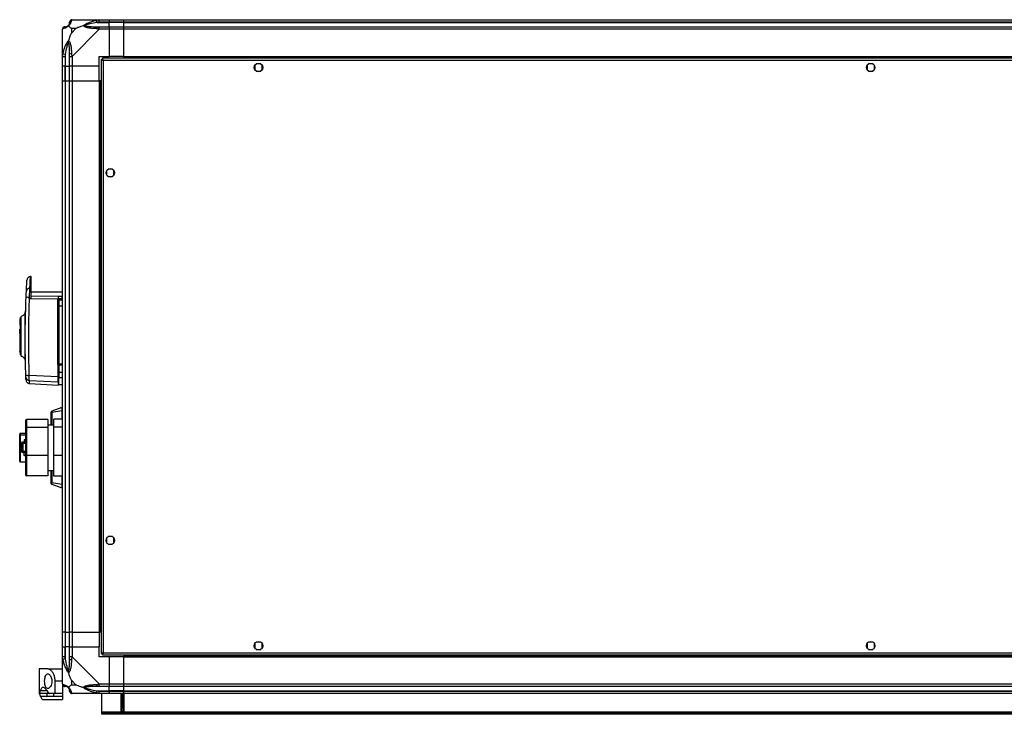
# Model space of a CAD drawing. Units: millimetres. Extents: x 181 to 7359, y 228 to 4227.
# Drawn here: x 4665 to 5469, y 228 to 795 of the extents above; entities that cross this region are included whole.
import ezdxf

# ---------------------------------------------------------------- set-up
doc = ezdxf.new("R2010")
doc.units = ezdxf.units.MM

msp = doc.modelspace()

# ---------------------------------------------------------------- linework, layer by layer
at = {"linetype": 'Continuous', "lineweight": 25}
for p, q in [((4707.28, 794.87), (4729.47, 794.87)), ((4717.68, 794.87), (4718.03, 794.52)), ((4727.75, 792.62), (4727.36, 794.54)), ((4727.75, 792.62), (4737.53, 792.62)), ((4729.47, 794.87), (4737.53, 794.87)), ((4737.53, 792.87), (4729.47, 792.87)), ((4729.47, 789.12), (4737.53, 789.12)), ((4737.53, 794.87), (4737.53, 792.87)), ((4737.53, 794.87), (4749.53, 794.87)), ((4737.53, 792.62), (4737.53, 792.87)), ((4749.53, 792.87), (4737.53, 792.87)), ((4737.53, 789.12), (4737.53, 792.62)), ((4749.53, 792.62), (4737.53, 792.62)), ((4737.53, 789.12), (4737.53, 787.12)), ((4737.53, 789.12), (4749.53, 789.12)), ((4749.53, 794.87), (7289.53, 794.87)), ((4749.53, 792.87), (4749.53, 794.87)), ((7289.53, 792.87), (4749.53, 792.87)), ((4749.53, 792.62), (4749.53, 792.87)), ((4749.53, 792.62), (7289.53, 792.62)), ((4749.53, 789.12), (4749.53, 792.62)), ((4749.53, 789.12), (7289.53, 789.12)), ((4749.53, 787.12), (4749.53, 789.12)), ((4699.53, 764.92), (4699.53, 787.12)), ((4710.41, 787.68), (4706.71, 787.68)), ((4706.71, 787.68), (4706.71, 783.98)), ((4706.71, 783.98), (4710.41, 787.68)), ((4729.47, 787.12), (4707.28, 764.92)), ((4737.53, 787.12), (4729.47, 787.12)), ((4737.53, 787.12), (4737.53, 764.87)), ((4749.53, 787.12), (4737.53, 787.12)), ((7289.53, 787.12), (4749.53, 787.12)), ((4749.53, 764.87), (4749.53, 787.12)), ((4699.53, 756.87), (4699.53, 764.92)), ((4699.85, 767.03), (4701.78, 766.64)), ((4701.53, 764.92), (4701.53, 756.87)), ((4701.78, 766.64), (4701.78, 756.87)), ((4705.28, 756.87), (4705.28, 764.92)), ((4707.28, 764.92), (4707.28, 756.87)), ((4729.53, 764.87), (4737.53, 764.87)), ((4729.53, 756.87), (4729.53, 764.87)), ((4749.53, 764.87), (4737.53, 764.87)), ((4749.53, 764.87), (7289.53, 764.87)), ((4749.53, 764.87), (4749.53, 764.52)), ((4749.53, 764.52), (7289.53, 764.52)), ((4749.53, 764.52), (4749.53, 763.37)), ((4701.53, 756.87), (4699.53, 756.87)), ((4699.53, 744.87), (4699.53, 756.87)), ((4701.53, 756.87), (4701.78, 756.87)), ((4701.53, 756.87), (4701.53, 744.87)), ((4701.78, 756.87), (4705.28, 756.87)), ((4701.78, 744.87), (4701.78, 756.87)), ((4707.28, 756.87), (4705.28, 756.87)), ((4705.28, 744.87), (4705.28, 756.87)), ((4729.53, 756.87), (4707.28, 756.87)), ((4707.28, 756.87), (4707.28, 744.87)), ((4729.53, 744.87), (4729.53, 756.87)), ((4731.03, 762.36), (4731.03, 277.38)), ((4731.03, 762.36), (4732.03, 762.36)), ((4732.03, 762.37), (4732.03, 762.36)), ((4732.07, 762.37), (4732.03, 762.37)), ((5987.02, 763.37), (4732.04, 763.37)), ((4732.04, 763.37), (4732.04, 762.37)), ((4732.83, 761.57), (4732.83, 278.17)), ((5986.23, 761.57), (4732.83, 761.57)), ((4856.53, 757.67), (4856.53, 754.06)), ((4861.33, 758.87), (4857.72, 758.87)), ((4862.53, 754.06), (4862.53, 757.67)), ((5356.53, 757.67), (5356.53, 754.06)), ((5361.33, 758.87), (5357.72, 758.87)), ((5362.53, 754.06), (5362.53, 757.67)), ((4857.72, 752.87), (4861.33, 752.87)), ((5357.72, 752.87), (5361.33, 752.87)), ((4699.53, 294.87), (4699.53, 744.87)), ((4699.53, 744.87), (4701.53, 744.87)), ((4701.53, 744.87), (4701.53, 294.87)), ((4701.53, 744.87), (4701.78, 744.87)), ((4701.78, 744.87), (4701.78, 294.87)), ((4701.78, 744.87), (4705.28, 744.87)), ((4705.28, 294.87), (4705.28, 744.87)), ((4705.28, 744.87), (4707.28, 744.87)), ((4707.28, 744.87), (4707.28, 294.87)), ((4707.28, 744.87), (4729.53, 744.87)), ((4729.53, 744.87), (4729.53, 294.87)), ((4729.88, 744.87), (4729.53, 744.87)), ((4729.88, 744.87), (4729.88, 294.87)), ((4731.03, 744.87), (4729.88, 744.87)), ((4735.53, 671.67), (4735.53, 668.06)), ((4740.33, 672.87), (4736.72, 672.87)), ((4741.53, 668.06), (4741.53, 671.67)), ((4736.72, 666.87), (4740.33, 666.87)), ((4674.03, 585.16), (4673.32, 585.12)), ((4674.03, 575.63), (4674.03, 585.16)), ((4674.03, 575.63), (4672.84, 575.6)), ((4699.53, 572.47), (4674.03, 572.47)), ((4672.56, 567.34), (4671.51, 568.23)), ((4672.56, 567.34), (4695.77, 567.06)), ((4696.11, 568.88), (4674.03, 569.15)), ((4695.55, 514.01), (4695.55, 566.44)), ((4695.77, 567.06), (4696.01, 567.23)), ((4696.03, 566.27), (4696.03, 565.43)), ((4699.11, 568.84), (4696.11, 568.88)), ((4696.53, 566.75), (4696.53, 566.97)), ((4696.53, 566.97), (4699.53, 566.97)), ((4696.53, 566.75), (4699.53, 566.75)), ((4696.53, 565.91), (4696.53, 566.75)), ((4696.53, 565.91), (4696.53, 561.38)), ((4699.53, 565.91), (4696.53, 565.91)), ((4696.55, 567.36), (4699.01, 567.35)), ((4699.01, 567.35), (4699.53, 567.35)), ((4699.53, 568.84), (4699.11, 568.84)), ((4669.1, 555.74), (4669.1, 555.78)), ((4696.53, 561.38), (4696.53, 513.92)), ((4696.53, 561.38), (4699.53, 561.38)), ((4665.03, 550.57), (4664.63, 550.57)), ((4664.63, 550.57), (4664.63, 548.77)), ((4664.63, 548.77), (4664.63, 548.27)), ((4664.63, 548.77), (4665.03, 548.77)), ((4665.03, 548.27), (4664.63, 548.27)), ((4664.63, 548.27), (4664.63, 545.47)), ((4665.03, 551.66), (4665.03, 521.26)), ((4665.03, 545.47), (4664.63, 545.47)), ((4664.63, 542.34), (4665.03, 542.34)), ((4664.63, 538.77), (4664.63, 542.34)), ((4665.53, 539.97), (4665.53, 540.47)), ((4665.53, 539.97), (4665.53, 532.97)), ((4664.63, 538.77), (4665.03, 538.77)), ((4664.63, 538.64), (4664.63, 538.77)), ((4665.03, 538.64), (4664.63, 538.64)), ((4664.63, 538.64), (4664.63, 523.97)), ((4665.53, 537.97), (4665.03, 537.97)), ((4665.03, 534.97), (4665.53, 534.97)), ((4665.53, 532.47), (4665.53, 532.97)), ((4664.63, 523.97), (4665.03, 523.97)), ((4664.63, 523.42), (4664.63, 523.97)), ((4665.03, 523.42), (4664.63, 523.42)), ((4668.96, 517.11), (4668.97, 517.15)), ((4669.22, 515.64), (4669.21, 515.79)), ((4695.83, 513.47), (4695.83, 513.32)), ((4695.83, 513.14), (4695.83, 513.32)), ((4696.03, 507.03), (4696.03, 512.97)), ((4696.53, 513.92), (4699.53, 513.92)), ((4696.53, 513.92), (4696.53, 513.47)), ((4699.53, 513.47), (4696.53, 513.47)), ((4696.53, 512.97), (4696.53, 506.97)), ((4699.53, 512.97), (4696.53, 512.97)), ((4699.53, 506.97), (4696.53, 506.97)), ((4696.53, 506.97), (4696.53, 502.73)), ((4672.37, 504.58), (4695.83, 503.53)), ((4672.43, 500.25), (4695.83, 499.22)), ((4696.53, 502.73), (4699.53, 502.73)), ((4672.52, 497.85), (4695.83, 496.63)), ((4696.53, 496.97), (4699.53, 496.97)), ((4698.88, 478.22), (4690.68, 475.23)), ((4698.88, 475.56), (4690.68, 474.22)), ((4699.53, 477.57), (4698.88, 478.22)), ((4699.53, 475.56), (4698.88, 475.56)), ((4698.88, 475.56), (4698.88, 468.68)), ((4669.53, 461.6), (4669.53, 467.84)), ((4670.03, 468.4), (4670.03, 462)), ((4687.53, 468.4), (4670.03, 468.4)), ((4687.53, 468.4), (4687.53, 462)), ((4690.03, 474.22), (4690.03, 463.97)), ((4690.68, 474.22), (4690.03, 474.22)), ((4690.68, 474.22), (4690.68, 463.97)), ((4699.53, 468.68), (4692.53, 468.68)), ((4692.53, 462.2), (4692.53, 468.68)), ((4669.53, 439.22), (4669.53, 461.6)), ((4670.03, 462), (4670.03, 439.06)), ((4687.53, 462), (4670.03, 462)), ((4692.53, 463.97), (4687.53, 463.97)), ((4687.53, 462), (4687.53, 439.06)), ((4690.03, 466.37), (4689.62, 466.37)), ((4692.53, 438.99), (4692.53, 462.2)), ((4699.53, 462.2), (4692.53, 462.2)), ((4664.53, 455.2), (4664.53, 456.59)), ((4664.53, 444.08), (4664.53, 455.2)), ((4665.03, 457.12), (4665.03, 455.67)), ((4669.53, 457.12), (4665.03, 457.12)), ((4665.03, 455.67), (4665.03, 444.01)), ((4669.53, 455.67), (4665.03, 455.67)), ((4668.45, 451.42), (4668.18, 451.4)), ((4668.18, 451.4), (4668.18, 450.12)), ((4669.2, 451.47), (4668.45, 451.42)), ((4669.07, 452.16), (4669.67, 452.21)), ((4669.2, 451.47), (4669.53, 451.48)), ((4669.2, 450.12), (4669.2, 451.47)), ((4664.53, 434.34), (4664.53, 444.08)), ((4666.05, 444.01), (4665.03, 444.01)), ((4665.03, 444.01), (4665.03, 433.81)), ((4666.05, 449.32), (4666.05, 442.29)), ((4666.05, 445.81), (4666.05, 449.32)), ((4666.05, 442.29), (4666.05, 445.81)), ((4667.08, 449.32), (4667.08, 442.29)), ((4667.08, 449.32), (4669.53, 449.32)), ((4669.53, 442.29), (4667.08, 442.29)), ((4668.18, 450.12), (4667.43, 450.12)), ((4667.64, 450.12), (4669.53, 450.12)), ((4667, 441.49), (4666.93, 441.49)), ((4667.43, 441.49), (4668.18, 441.49)), ((4669.53, 441.49), (4667.64, 441.49)), ((4668.18, 439.53), (4668.18, 441.49)), ((4668.18, 439.53), (4668.45, 439.52)), ((4668.45, 439.52), (4669.2, 439.46)), ((4669.67, 438.72), (4669.07, 438.77)), ((4669.2, 441.49), (4669.2, 439.46)), ((4669.64, 439.44), (4669.2, 439.46)), ((4669.53, 423.09), (4669.53, 439.22)), ((4687.53, 439.06), (4670.03, 439.06)), ((4670.03, 439.06), (4670.03, 422.53)), ((4687.53, 439.06), (4687.53, 422.53)), ((4699.53, 438.99), (4692.53, 438.99)), ((4692.53, 422.25), (4692.53, 438.99)), ((4669.53, 433.81), (4665.03, 433.81)), ((4687.53, 426.97), (4692.53, 426.97)), ((4690.03, 426.97), (4690.03, 416.71)), ((4690.68, 426.97), (4690.68, 416.71)), ((4687.53, 422.53), (4670.03, 422.53)), ((4689.62, 424.57), (4690.03, 424.57)), ((4699.53, 422.25), (4692.53, 422.25)), ((4698.88, 422.25), (4698.88, 415.37)), ((4690.68, 416.71), (4690.03, 416.71)), ((4698.88, 415.37), (4690.68, 416.71)), ((4690.68, 415.7), (4698.88, 412.72)), ((4699.53, 415.37), (4698.88, 415.37)), ((4698.88, 412.72), (4699.53, 413.37)), ((4735.53, 371.67), (4735.53, 368.06)), ((4740.33, 372.87), (4736.72, 372.87)), ((4741.53, 368.06), (4741.53, 371.67)), ((4736.72, 366.87), (4740.33, 366.87)), ((4701.53, 294.87), (4699.53, 294.87)), ((4699.53, 282.87), (4699.53, 294.87)), ((4701.53, 294.87), (4701.78, 294.87)), ((4701.53, 294.87), (4701.53, 282.87)), ((4701.78, 294.87), (4705.28, 294.87)), ((4701.78, 294.87), (4701.78, 282.87)), ((4707.28, 294.87), (4705.28, 294.87)), ((4705.28, 282.87), (4705.28, 294.87)), ((4707.28, 294.87), (4729.53, 294.87)), ((4707.28, 294.87), (4707.28, 282.87)), ((4729.88, 294.87), (4729.53, 294.87)), ((4729.53, 294.87), (4729.53, 282.87)), ((4731.03, 294.87), (4729.88, 294.87)), ((4699.53, 274.81), (4699.53, 282.87)), ((4699.53, 282.87), (4701.53, 282.87)), ((4701.53, 282.87), (4701.53, 274.81)), ((4701.78, 282.87), (4701.53, 282.87)), ((4701.78, 273.09), (4701.78, 282.87)), ((4705.28, 282.87), (4701.78, 282.87)), ((4705.28, 274.81), (4705.28, 282.87)), ((4705.28, 282.87), (4707.28, 282.87)), ((4707.28, 282.87), (4707.28, 274.81)), ((4707.28, 282.87), (4729.53, 282.87)), ((4729.53, 274.87), (4729.53, 282.87)), ((4856.53, 285.67), (4856.53, 282.06)), ((4861.33, 286.87), (4857.72, 286.87)), ((4862.53, 282.06), (4862.53, 285.67)), ((5356.53, 285.67), (5356.53, 282.06)), ((5361.33, 286.87), (5357.72, 286.87)), ((5362.53, 282.06), (5362.53, 285.67)), ((4699.53, 252.62), (4699.53, 274.81)), ((4707.28, 274.81), (4729.47, 252.62)), ((4737.53, 274.87), (4729.53, 274.87)), ((4731.03, 277.38), (4732.03, 277.38)), ((4732.03, 277.38), (4732.03, 277.37)), ((4732.04, 277.37), (4732.03, 277.37)), ((4732.04, 276.37), (4732.04, 277.37)), ((4732.04, 276.37), (5987.02, 276.37)), ((4732.83, 278.17), (5986.23, 278.17)), ((4737.53, 274.87), (4737.53, 252.62)), ((4749.53, 274.87), (4737.53, 274.87)), ((4749.53, 276.37), (4749.53, 275.22)), ((4749.53, 275.22), (7289.53, 275.22)), ((4749.53, 275.22), (4749.53, 274.87)), ((4749.53, 274.87), (7289.53, 274.87)), ((4749.53, 252.62), (4749.53, 274.87)), ((4857.72, 280.87), (4861.33, 280.87)), ((5357.72, 280.87), (5361.33, 280.87)), ((4701.78, 273.09), (4699.85, 272.7)), ((4680.53, 264.87), (4680.53, 244.87)), ((4687.5, 264.87), (4680.53, 264.87)), ((4687.5, 264.87), (4699.53, 264.87)), ((4693.53, 244.87), (4693.53, 254.87)), ((4699.53, 254.87), (4693.53, 254.87)), ((4699.53, 252.44), (4699.53, 244.87)), ((4706.71, 255.75), (4706.71, 252.05)), ((4710.41, 252.05), (4706.71, 255.75)), ((4706.71, 252.05), (4710.41, 252.05)), ((4729.47, 252.62), (4737.53, 252.62)), ((4737.53, 250.62), (4729.47, 250.62)), ((4737.53, 252.62), (4737.53, 250.62)), ((4737.53, 252.62), (4749.53, 252.62)), ((4737.53, 247.12), (4737.53, 250.62)), ((4749.53, 250.62), (4737.53, 250.62)), ((4749.53, 252.62), (7289.53, 252.62)), ((4749.53, 250.62), (4749.53, 252.62)), ((7289.53, 250.62), (4749.53, 250.62)), ((4749.53, 247.12), (4749.53, 250.62)), ((4680.62, 244.87), (4680.53, 244.87)), ((4686.67, 244.87), (4680.62, 244.87)), ((4681.57, 247.35), (4686.81, 247.35)), ((4686.67, 242.38), (4681.57, 242.38)), ((4686.67, 244.87), (4686.67, 242.38)), ((4693.53, 244.87), (4688.71, 244.87)), ((4692.18, 244.87), (4692.18, 242.38)), ((4699.53, 242.38), (4692.18, 242.38)), ((4699.53, 244.87), (4693.53, 244.87)), ((4699.53, 244.87), (4699.53, 242.38)), ((4699.53, 242.38), (4699.53, 239.87)), ((4729.47, 244.87), (4707.28, 244.87)), ((4718.03, 245.22), (4717.68, 244.87)), ((4727.36, 245.19), (4727.75, 247.12)), ((4727.75, 247.12), (4737.53, 247.12)), ((4729.47, 246.87), (4737.53, 246.87)), ((4737.53, 244.87), (4729.47, 244.87)), ((4731.53, 229.67), (4731.53, 244.87)), ((4737.53, 246.87), (4737.53, 247.12)), ((4749.53, 247.12), (4737.53, 247.12)), ((4737.53, 246.87), (4737.53, 244.87)), ((4737.53, 246.87), (4749.53, 246.87)), ((4749.53, 244.87), (4737.53, 244.87)), ((4747.53, 229.87), (4747.53, 244.87)), ((4748.03, 244.87), (4748.03, 233.19)), ((4749.03, 244.87), (4749.03, 233.19)), ((4749.53, 247.12), (7289.53, 247.12)), ((4749.53, 246.87), (4749.53, 247.12)), ((4749.53, 246.87), (7289.53, 246.87)), ((4749.53, 244.87), (4749.53, 246.87)), ((4749.53, 244.87), (4749.53, 229.87)), ((7289.53, 244.87), (4749.53, 244.87)), ((4683.61, 239.87), (4699.53, 239.87)), ((4731.53, 228.87), (4731.53, 229.67)), ((7307.53, 229.67), (4731.53, 229.67)), ((4731.53, 227.87), (4731.53, 228.87)), ((4731.53, 228.87), (4734.35, 228.87)), ((4734.35, 227.87), (4731.53, 227.87)), ((4734.35, 228.87), (4734.35, 227.87)), ((7304.7, 228.87), (4734.35, 228.87)), ((7304.7, 227.87), (4734.35, 227.87)), ((4749.53, 229.87), (4747.53, 229.87)), ((4748.03, 233.19), (4749.03, 233.19)), ((4748.03, 230.37), (4748.03, 233.19)), ((4749.03, 230.37), (4748.03, 230.37)), ((4748.03, 229.87), (4748.03, 230.37)), ((4749.03, 233.19), (4749.03, 230.37)), ((4749.03, 229.87), (4749.03, 230.37))]:
    msp.add_line(p, q, dxfattribs=at)
at = {"linetype": 'Continuous', "lineweight": 25, "flags": 128}
for points in [[(4672.59, 567.6), (4673.31, 567.6), (4674.03, 567.6)], [(4665.72, 520.3), (4665.72, 520.3), (4665.72, 520.32), (4665.72, 520.34), (4665.72, 520.35), (4665.72, 520.35), (4665.72, 520.35), (4665.72, 520.35), (4665.72, 520.35), (4665.72, 520.35), (4665.72, 520.35), (4665.72, 520.35), (4665.72, 520.35), (4665.72, 520.35), (4665.72, 520.35), (4665.72, 520.8), (4665.72, 521.71), (4665.71, 523.29), (4665.71, 525.38), (4665.7, 527.91), (4665.69, 530.77), (4665.69, 533.85), (4665.69, 537.04), (4665.7, 540.2), (4665.71, 543.23), (4665.72, 545.98), (4665.73, 548.36), (4665.74, 550.28), (4665.74, 551.65), (4665.75, 551.98), (4665.75, 552.24), (4665.75, 552.44), (4665.75, 552.58), (4665.75, 552.61), (4665.75, 552.61)], [(4666.05, 449.32), (4666.07, 449.32), (4666.12, 449.32), (4666.2, 449.32), (4666.32, 449.32), (4666.47, 449.32), (4666.64, 449.32), (4666.85, 449.32), (4667.08, 449.32)], [(4667.08, 442.29), (4666.85, 442.29), (4666.64, 442.29), (4666.47, 442.29), (4666.32, 442.29), (4666.2, 442.29), (4666.12, 442.29), (4666.07, 442.29), (4666.05, 442.29)]]:
    msp.add_lwpolyline(points, dxfattribs=at)
at = {"linetype": 'Continuous', "lineweight": 25}
for centre in [(4859.53, 755.87), (5359.53, 755.87), (4738.53, 669.87), (4738.53, 369.87), (4859.53, 283.87), (5359.53, 283.87)]:
    msp.add_circle(centre, 3.5, dxfattribs=at)
for centre, radius, start, end in [((4701.79, 787.15), 1.97, 90.44352, 169.35802), ((4701.78, 792.62), 3.5, 295.64021, 315.81328), ((4707.25, 792.6), 1.97, 100.64198, 179.55648), ((4729.52, 787.83), 2.19, 144.00252, 188.4412), ((4706.56, 764.87), 2.19, 81.5588, 125.99748), ((4672.66, 572.92), 2.69, 86.14377, 171.01434), ((4670.95, 562.45), 5.81, 84.44821, 101.78864), ((4695.67, 568.42), 1.99, 266.71777, 280.42116), ((4700.47, 572.79), 7.41, 230.65116, 234.21316), ((4708.55, 567.29), 12.55, 172.70102, 180.26397), ((4698.23, 568.56), 2.59, 210.91822, 220.30514), ((4696.53, 566.47), 0.5, 90, 180), ((4696.51, 566.26), 0.489, 88.74411, 178.68648), ((4696.51, 565.42), 0.488, 88.51847, 178.43757), ((4694.76, 567.27), 1.8, 350.12725, 2.68211), ((4697.25, 567.27), 1.76, 350.07703, 2.6651), ((4710.36, 567.36), 11.35, 172.46809, 180.0224), ((4696.4, 558.48), 2.91, 87.53855, 97.42132), ((4695.67, 512.68), 1.33, 74.28234, 94.8822), ((4695.83, 506.86), 0.329, 52.65507, 90.11192), ((4696.4, 515.39), 1.47, 255.19214, 274.83754), ((4696.53, 513.97), 0.5, 180, 270), ((4696.4, 508.17), 1.21, 251.83024, 275.87409), ((4671.48, 510.83), 6.31, 251.99193, 278.10192), ((4672.56, 503.22), 2.97, 182.54494, 267.5512), ((4695.05, 501.88), 0.98, 0.04187, 36.50359), ((4696.52, 503.22), 0.49, 181.27696, 271.22243), ((4691.03, 474.29), 1, 110, 180), ((4666.85, 449.32), 0.8, 90, 180), ((4666.85, 449.32), 0.8, 90, 180), ((4666.85, 442.29), 0.8, 180, 270), ((4666.85, 442.29), 0.8, 180, 270), ((4667.78, 449.42), 0.714, 101.42176, 188.04949), ((4667.78, 442.19), 0.714, 171.95051, 258.57824), ((4691.03, 416.64), 1, 180, 250), ((4706.56, 274.86), 2.19, 234.00252, 278.4412), ((4701.79, 252.59), 1.97, 190.64198, 269.55648), ((4701.78, 247.12), 3.5, 25.64021, 45.81328), ((4729.52, 251.9), 2.19, 171.5588, 215.99748), ((4707.25, 247.13), 1.97, 180.44352, 259.35802)]:
    msp.add_arc(centre, radius, start, end, dxfattribs=at)
for centre, major_axis, ratio, start_param, end_param in [((4670.03, 467.84), (0, 0.559), 0.893754, 0, 1.570796), ((4670.03, 461.6), (0.5, 0), 0.806597, 1.570796, 3.141593), ((4665.03, 456.59), (0, 0.53), 0.943866, 0, 1.570796), ((4665.03, 455.2), (0.5, 0), 0.927403, 1.570796, 3.141593), ((4665.03, 444.08), (0.5, 0), 0.13207, 3.141593, 4.712389), ((4665.03, 434.34), (0, 0.53), 0.943866, 1.570796, 3.141593), ((4670.03, 439.22), (0.5, 0), 0.312279, 3.141593, 4.712389), ((4670.03, 423.09), (0, 0.559), 0.893754, 1.570796, 3.141593)]:
    msp.add_ellipse(centre, major_axis=major_axis, ratio=ratio, start_param=start_param, end_param=end_param, dxfattribs=at)
for points in [[(4701.53, 789.12), (4701.26, 789.09), (4700.74, 789.03), (4700.08, 788.56), (4699.62, 787.9), (4699.56, 787.38), (4699.53, 787.12)], [(4707.28, 794.87), (4707.01, 794.84), (4706.49, 794.78), (4705.83, 794.31), (4705.37, 793.65), (4705.31, 793.13), (4705.28, 792.87)], [(4729.47, 792.87), (4729.47, 793.13), (4729.47, 793.65), (4729.47, 794.31), (4729.47, 794.78), (4729.47, 794.84), (4729.47, 794.87)], [(4729.47, 787.12), (4729.47, 787.38), (4729.47, 787.9), (4729.47, 788.56), (4729.47, 789.03), (4729.47, 789.09), (4729.47, 789.12)], [(4699.53, 764.92), (4699.56, 764.92), (4699.62, 764.92), (4700.08, 764.92), (4700.74, 764.92), (4701.26, 764.92), (4701.53, 764.92)], [(4705.28, 764.92), (4705.31, 764.92), (4705.37, 764.92), (4705.83, 764.92), (4706.49, 764.92), (4707.01, 764.92), (4707.28, 764.92)], [(4701.53, 274.81), (4701.26, 274.81), (4700.74, 274.81), (4700.08, 274.81), (4699.62, 274.81), (4699.56, 274.81), (4699.53, 274.81)], [(4707.28, 274.81), (4707.01, 274.81), (4706.49, 274.81), (4705.83, 274.81), (4705.37, 274.81), (4705.31, 274.81), (4705.28, 274.81)], [(4699.53, 252.62), (4699.56, 252.35), (4699.62, 251.83), (4700.08, 251.17), (4700.74, 250.71), (4701.26, 250.65), (4701.53, 250.62)], [(4729.47, 250.62), (4729.47, 250.65), (4729.47, 250.71), (4729.47, 251.17), (4729.47, 251.83), (4729.47, 252.35), (4729.47, 252.62)], [(4705.28, 246.87), (4705.31, 246.6), (4705.37, 246.08), (4705.83, 245.42), (4706.49, 244.96), (4707.01, 244.9), (4707.28, 244.87)], [(4729.47, 244.87), (4729.47, 244.9), (4729.47, 244.96), (4729.47, 245.42), (4729.47, 246.08), (4729.47, 246.6), (4729.47, 246.87)]]:
    msp.add_open_spline(points, degree=3, dxfattribs=at)
for points, knots in [([(4704.42, 789.98), (4704.41, 789.97), (4704.17, 789.67), (4703.7, 789.2), (4702.77, 788.48), (4701.73, 787.98), (4700.64, 787.69), (4700.12, 787.57), (4699.85, 787.51)], [0, 0, 0, 0, 0.001909, 0.107171, 0.209953, 0.471823, 0.734745, 1, 1, 1, 1]), ([(4701.53, 789.12), (4701.55, 789.12), (4701.6, 789.12), (4701.71, 789.12), (4701.78, 789.12)], [0, 0, 0, 0, 0.455576, 1, 1, 1, 1]), ([(4701.78, 789.12), (4702.11, 789.13), (4702.59, 789.15), (4703.5, 789.54), (4704, 789.9), (4704.2, 790.09), (4704.25, 790.14)], [0, 0, 0, 0, 0.580922, 0.859818, 0.961592, 1, 1, 1, 1]), ([(4704.25, 790.14), (4704.3, 790.19), (4704.49, 790.39), (4704.85, 790.89), (4705.24, 791.8), (4705.26, 792.29), (4705.28, 792.62)], [0, 0, 0, 0, 0.038408, 0.140182, 0.419078, 1, 1, 1, 1]), ([(4704.25, 790.14), (4704.25, 790.14), (4704.25, 790.14), (4704.26, 790.13), (4704.35, 790.04), (4704.42, 789.98)], [0, 0, 0, 0, 0.006399, 0.35223, 1, 1, 1, 1]), ([(4706.88, 794.54), (4706.82, 794.27), (4706.7, 793.75), (4706.42, 792.67), (4705.9, 791.62), (4705.21, 790.69), (4704.68, 790.22), (4704.42, 789.98)], [0, 0, 0, 0, 0.263168, 0.528193, 0.790072, 0.892858, 1, 1, 1, 1]), ([(4706.71, 787.68), (4706.57, 787.82), (4706.25, 788.14), (4705.78, 788.62), (4705.3, 789.09), (4704.83, 789.56), (4704.56, 789.83), (4704.42, 789.98)], [0, 0, 0, 0, 0.151099, 0.353323, 0.601543, 0.787206, 1, 1, 1, 1]), ([(4705.28, 792.62), (4705.28, 792.68), (4705.28, 792.79), (4705.28, 792.84), (4705.28, 792.87)], [0, 0, 0, 0, 0.544424, 1, 1, 1, 1]), ([(4707.28, 794.87), (4707.28, 794.87), (4707.19, 794.87), (4707.07, 794.83), (4706.95, 794.73), (4706.91, 794.61), (4706.88, 794.54)], [0, 0, 0, 0, 0.000027, 0.201648, 0.518771, 1, 1, 1, 1]), ([(4716.55, 789.98), (4715.85, 789.74), (4714.32, 789.24), (4712.25, 788.51), (4710.95, 787.92), (4710.41, 787.68)], [0, 0, 0, 0, 0.3361, 0.724938, 1, 1, 1, 1]), ([(4716.55, 789.98), (4716.56, 789.98), (4716.77, 790.22), (4717.34, 790.69), (4718.86, 791.62), (4721.18, 792.66), (4724.21, 793.75), (4726.31, 794.27), (4727.36, 794.54)], [0, 0, 0, 0, 0.0019093, 0.1071706, 0.2099533, 0.4718233, 0.7347452, 1, 1, 1, 1]), ([(4716.55, 789.98), (4716.81, 790.04), (4717.21, 790.13), (4717.63, 790.14), (4717.77, 790.14), (4717.78, 790.14)], [0, 0, 0, 0, 0.64777, 0.993601, 1, 1, 1, 1]), ([(4727.36, 787.51), (4726.31, 787.57), (4724.22, 787.69), (4721.19, 787.97), (4718.88, 788.49), (4717.31, 789.18), (4716.81, 789.71), (4716.55, 789.98)], [0, 0, 0, 0, 0.2631679, 0.5281931, 0.7900717, 0.8928578, 1, 1, 1, 1]), ([(4727.75, 792.62), (4725.76, 792.29), (4722.81, 791.8), (4719.62, 790.89), (4718.29, 790.39), (4717.89, 790.19), (4717.78, 790.14)], [0, 0, 0, 0, 0.580922, 0.859818, 0.961592, 1, 1, 1, 1]), ([(4717.78, 790.14), (4717.89, 790.09), (4718.29, 789.9), (4719.62, 789.54), (4722.81, 789.15), (4725.76, 789.13), (4727.75, 789.12)], [0, 0, 0, 0, 0.038408, 0.140182, 0.419078, 1, 1, 1, 1]), ([(4719.48, 794.59), (4719.45, 794.62), (4719.37, 794.72), (4719.29, 794.81), (4719.24, 794.87)], [0, 0, 0, 0, 0.367193, 1, 1, 1, 1]), ([(4727.36, 794.54), (4727.78, 794.62), (4728.4, 794.75), (4729.12, 794.85), (4729.4, 794.87), (4729.47, 794.87), (4729.47, 794.87)], [0, 0, 0, 0, 0.586096, 0.873989, 0.999973, 1, 1, 1, 1]), ([(4729.47, 792.87), (4729.21, 792.84), (4728.63, 792.79), (4728.06, 792.68), (4727.75, 792.62)], [0, 0, 0, 0, 0.455576, 1, 1, 1, 1]), ([(4727.75, 789.12), (4728.06, 789.12), (4728.63, 789.12), (4729.21, 789.12), (4729.47, 789.12)], [0, 0, 0, 0, 0.544424, 1, 1, 1, 1]), ([(4699.85, 787.51), (4699.77, 787.48), (4699.64, 787.43), (4699.54, 787.29), (4699.53, 787.17), (4699.53, 787.12), (4699.53, 787.12)], [0, 0, 0, 0, 0.586096, 0.873989, 0.999973, 1, 1, 1, 1]), ([(4706.71, 783.98), (4706.57, 783.69), (4706.25, 783.01), (4705.77, 781.79), (4705.3, 780.47), (4704.83, 779.12), (4704.56, 778.28), (4704.42, 777.84)], [0, 0, 0, 0, 0.1510988, 0.3533231, 0.6015434, 0.7872056, 1, 1, 1, 1]), ([(4729.47, 787.12), (4729.47, 787.12), (4729.35, 787.2), (4728.98, 787.32), (4728.27, 787.44), (4727.7, 787.48), (4727.36, 787.51)], [0, 0, 0, 0, 0.000027, 0.201648, 0.518771, 1, 1, 1, 1]), ([(4699.85, 767.03), (4700.12, 768.08), (4700.64, 770.17), (4701.72, 773.21), (4702.77, 775.51), (4703.7, 777.08), (4704.18, 777.58), (4704.42, 777.84)], [0, 0, 0, 0, 0.263168, 0.528193, 0.790072, 0.892858, 1, 1, 1, 1]), ([(4704.25, 776.61), (4704.2, 776.5), (4704, 776.1), (4703.5, 774.77), (4702.59, 771.58), (4702.11, 768.63), (4701.78, 766.64)], [0, 0, 0, 0, 0.038408, 0.140182, 0.419078, 1, 1, 1, 1]), ([(4704.42, 777.84), (4704.35, 777.58), (4704.26, 777.18), (4704.25, 776.76), (4704.25, 776.62), (4704.25, 776.61)], [0, 0, 0, 0, 0.64777, 0.993601, 1, 1, 1, 1]), ([(4705.28, 766.64), (4705.26, 768.63), (4705.24, 771.58), (4704.85, 774.77), (4704.49, 776.1), (4704.3, 776.5), (4704.25, 776.61)], [0, 0, 0, 0, 0.580922, 0.859818, 0.961592, 1, 1, 1, 1]), ([(4704.42, 777.84), (4704.42, 777.83), (4704.72, 777.62), (4705.2, 777.05), (4705.91, 775.53), (4706.41, 773.21), (4706.7, 770.18), (4706.82, 768.09), (4706.88, 767.03)], [0, 0, 0, 0, 0.0019093, 0.1071706, 0.2099533, 0.4718233, 0.7347452, 1, 1, 1, 1]), ([(4699.53, 764.92), (4699.53, 764.92), (4699.53, 765.04), (4699.56, 765.41), (4699.66, 766.12), (4699.78, 766.69), (4699.85, 767.03)], [0, 0, 0, 0, 0.0000273, 0.2016485, 0.5187705, 1, 1, 1, 1]), ([(4701.78, 766.64), (4701.71, 766.33), (4701.6, 765.76), (4701.55, 765.18), (4701.53, 764.92)], [0, 0, 0, 0, 0.544424, 1, 1, 1, 1]), ([(4705.28, 764.92), (4705.28, 765.18), (4705.28, 765.76), (4705.28, 766.33), (4705.28, 766.64)], [0, 0, 0, 0, 0.455576, 1, 1, 1, 1]), ([(4706.88, 767.03), (4706.92, 766.62), (4706.96, 765.99), (4707.1, 765.27), (4707.22, 764.99), (4707.28, 764.92), (4707.28, 764.92)], [0, 0, 0, 0, 0.586096, 0.873989, 0.999973, 1, 1, 1, 1]), ([(4731.03, 762.36), (4731.05, 762.3), (4731.09, 762.18), (4731.42, 762), (4731.91, 761.83), (4732.41, 761.68), (4732.72, 761.59), (4732.83, 761.57)], [0, 0, 0, 0, 0.222947, 0.445916, 0.668886, 0.891856, 1, 1, 1, 1]), ([(4732.03, 762.36), (4732.04, 762.28), (4732.07, 762.14), (4732.27, 761.94), (4732.54, 761.75), (4732.73, 761.62), (4732.83, 761.57)], [0, 0, 0, 0, 0.275348, 0.529406, 0.783407, 1, 1, 1, 1]), ([(4732.83, 761.57), (4732.77, 761.78), (4732.65, 762.2), (4732.47, 762.75), (4732.3, 763.16), (4732.15, 763.34), (4732.06, 763.36), (4732.04, 763.37)], [0, 0, 0, 0, 0.222947, 0.445916, 0.668886, 0.891856, 1, 1, 1, 1]), ([(4732.83, 761.57), (4732.75, 761.68), (4732.61, 761.9), (4732.41, 762.17), (4732.22, 762.34), (4732.09, 762.36), (4732.04, 762.37)], [0, 0, 0, 0, 0.275348, 0.529406, 0.783407, 1, 1, 1, 1]), ([(4670, 573.34), (4670.07, 574.69), (4670.2, 577.41), (4670.36, 580.17), (4670.46, 581.97), (4670.48, 582.19), (4670.48, 582.3)], [0, 0, 0, 0, 0.2503368, 0.5010496, 0.7497703, 1, 1, 1, 1]), ([(4673.32, 585.12), (4672.97, 585.06), (4672.25, 584.95), (4671.32, 584.3), (4670.66, 583.38), (4670.54, 582.65), (4670.48, 582.3)], [0, 0, 0, 0, 0.241501, 0.500001, 0.7585, 1, 1, 1, 1]), ([(4672.84, 575.6), (4672.89, 576.67), (4672.98, 578.72), (4673.1, 581.02), (4673.19, 582.68), (4673.25, 583.82), (4673.29, 584.57), (4673.32, 585.04), (4673.32, 585.09), (4673.32, 585.12)], [0, 0, 0, 0, 0.182822, 0.350018, 0.501575, 0.629612, 0.755559, 0.879413, 1, 1, 1, 1]), ([(4669.76, 568.14), (4669.78, 568.64), (4669.83, 569.65), (4669.89, 571.07), (4669.95, 572.35), (4669.98, 573.01), (4670, 573.34)], [0, 0, 0, 0, 0.249417, 0.499625, 0.748732, 1, 1, 1, 1]), ([(4672.59, 567.6), (4672.61, 568.38), (4672.64, 569.93), (4672.7, 572.11), (4672.77, 574.09), (4672.82, 575.1), (4672.84, 575.6)], [0, 0, 0, 0, 0.2497659, 0.4996691, 0.7487004, 1, 1, 1, 1]), ([(4674.03, 567.6), (4674.03, 568.64), (4674.03, 570.71), (4674.03, 573.56), (4674.03, 574.94), (4674.03, 575.63)], [0, 0, 0, 0, 0.333656, 0.667319, 1, 1, 1, 1]), ([(4669.53, 504.83), (4669.34, 511.84), (4668.95, 525.87), (4669.03, 547.03), (4669.52, 561.1), (4669.76, 568.14)], [0, 0, 0, 0, 0.333403, 0.666667, 1, 1, 1, 1]), ([(4672.59, 567.6), (4672.51, 567.61), (4672.26, 567.65), (4671.9, 567.92), (4671.64, 568.12), (4671.51, 568.23)], [0, 0, 0, 0, 0.181888, 0.577691, 1, 1, 1, 1]), ([(4672.37, 504.58), (4672.18, 511.54), (4671.8, 525.44), (4671.87, 546.42), (4672.33, 560.36), (4672.56, 567.34)], [0, 0, 0, 0, 0.333761, 0.666534, 1, 1, 1, 1]), ([(4695.55, 566.44), (4695.56, 566.55), (4695.58, 566.77), (4695.71, 566.96), (4695.77, 567.06)], [0, 0, 0, 0, 0.500011, 1, 1, 1, 1]), ([(4696.01, 567.23), (4696.09, 567.27), (4696.27, 567.34), (4696.45, 567.35), (4696.55, 567.36)], [0, 0, 0, 0, 0.493739, 1, 1, 1, 1]), ([(4696.03, 565.43), (4696.03, 565.26), (4696.03, 564.9), (4696.03, 563.91), (4696.03, 562.7), (4696.03, 561.8), (4696.03, 561.36)], [0, 0, 0, 0, 0.244248, 0.5, 0.755752, 1, 1, 1, 1]), ([(4669.1, 555.78), (4668.94, 555.41), (4668.62, 554.66), (4667.8, 553.72), (4666.82, 552.99), (4666.06, 552.73), (4665.69, 552.6)], [0, 0, 0, 0, 0.250254, 0.505354, 0.757656, 1, 1, 1, 1]), ([(4668.97, 517.15), (4668.98, 517.16), (4669, 517.18), (4669.02, 517.77), (4669.03, 518.72), (4669.02, 519.96), (4669.02, 521.38), (4669.01, 523.32), (4669, 525.77), (4668.98, 528.57), (4668.97, 531.52), (4668.97, 534.13), (4668.98, 536.55), (4668.99, 538.53), (4669, 541.09), (4669.02, 543.68), (4669.04, 546.04), (4669.06, 548), (4669.09, 549.96), (4669.11, 551.82), (4669.13, 553.49), (4669.14, 554.8), (4669.13, 555.65), (4669.11, 555.71), (4669.1, 555.74)], [0, 0, 0, 0, 0.038743, 0.087838, 0.134179, 0.177236, 0.217586, 0.254593, 0.319227, 0.371067, 0.41006, 0.473108, 0.500868, 0.528987, 0.571025, 0.628327, 0.6631, 0.701442, 0.743564, 0.789737, 0.839259, 0.892828, 0.949606, 1, 1, 1, 1]), ([(4669.09, 555.41), (4669.17, 555.77), (4669.33, 556.5), (4669.36, 557.02), (4669.37, 557.28)], [0, 0, 0, 0, 0.49274, 1, 1, 1, 1]), ([(4696.03, 561.36), (4696.03, 556.09), (4696.03, 545.55), (4696.03, 529.74), (4696.03, 519.22), (4696.03, 513.97)], [0, 0, 0, 0, 0.333439, 0.666561, 1, 1, 1, 1]), ([(4665.67, 520.32), (4666.03, 520.18), (4666.77, 519.9), (4667.72, 519.16), (4668.51, 518.23), (4668.81, 517.48), (4668.96, 517.11)], [0, 0, 0, 0, 0.242607, 0.494831, 0.749752, 1, 1, 1, 1]), ([(4669.21, 515.79), (4669.2, 516), (4669.18, 516.4), (4669.06, 516.96), (4669, 517.23)], [0, 0, 0, 0, 0.526771, 1, 1, 1, 1]), ([(4695.83, 513.32), (4695.75, 513.43), (4695.59, 513.63), (4695.56, 513.88), (4695.55, 514.01)], [0, 0, 0, 0, 0.5001193, 1, 1, 1, 1]), ([(4696.53, 513.47), (4696.43, 513.47), (4696.28, 513.47), (4696.03, 513.47), (4695.89, 513.47), (4695.83, 513.47)], [0, 0, 0, 0, 0.499635, 0.759019, 1, 1, 1, 1]), ([(4695.91, 512.97), (4695.91, 512.97), (4695.98, 512.97), (4696.01, 512.97), (4696.02, 512.97), (4696.03, 512.97)], [0, 0, 0, 0, 0.019964, 0.715042, 1, 1, 1, 1]), ([(4696.53, 512.97), (4696.47, 512.97), (4696.36, 512.97), (4696.21, 512.97), (4696.09, 512.97), (4696.03, 512.97), (4696.03, 512.97), (4696.03, 512.97)], [0, 0, 0, 0, 0.213576, 0.427137, 0.6411, 0.855911, 1, 1, 1, 1]), ([(4696.03, 503.2), (4696.03, 503.36), (4696.03, 503.69), (4696.03, 504.6), (4696.03, 505.74), (4696.03, 506.6), (4696.03, 507.03)], [0, 0, 0, 0, 0.244579, 0.5, 0.755421, 1, 1, 1, 1]), ([(4669.59, 503.09), (4669.59, 503.15), (4669.58, 503.26), (4669.57, 503.67), (4669.55, 504.2), (4669.53, 504.62), (4669.53, 504.83)], [0, 0, 0, 0, 0.24968, 0.499407, 0.749189, 1, 1, 1, 1]), ([(4669.68, 500.82), (4669.68, 500.81), (4669.68, 500.76), (4669.65, 501.43), (4669.61, 502.53), (4669.59, 503.09)], [0, 0, 0, 0, 0.199478, 0.60003, 1, 1, 1, 1]), ([(4669.68, 500.73), (4669.73, 500.38), (4669.84, 499.64), (4670.5, 498.7), (4671.43, 498.03), (4672.17, 497.91), (4672.52, 497.85)], [0, 0, 0, 0, 0.241264, 0.5, 0.758736, 1, 1, 1, 1]), ([(4672.43, 500.25), (4672.42, 500.4), (4672.39, 500.68), (4672.37, 501.7), (4672.36, 503.02), (4672.36, 504.06), (4672.37, 504.58)], [0, 0, 0, 0, 0.249821, 0.499698, 0.749467, 1, 1, 1, 1]), ([(4672.52, 497.85), (4672.52, 497.91), (4672.52, 498.01), (4672.48, 498.79), (4672.45, 499.76), (4672.43, 500.25)], [0, 0, 0, 0, 0.331545, 0.66434, 1, 1, 1, 1]), ([(4695.83, 499.22), (4695.83, 499.38), (4695.83, 499.69), (4695.83, 500.82), (4695.83, 502.15), (4695.83, 503.11), (4695.83, 503.53)], [0, 0, 0, 0, 0.26685, 0.53371, 0.800352, 1, 1, 1, 1]), ([(4695.83, 499.22), (4695.83, 498.82), (4695.83, 498.02), (4695.83, 497.03), (4695.83, 496.44), (4695.83, 496.65), (4695.83, 496.65)], [0, 0, 0, 0, 0.2446874, 0.4893861, 0.9828451, 1, 1, 1, 1]), ([(4696.03, 499.5), (4696.03, 499.84), (4696.03, 500.72), (4696.03, 502.26), (4696.03, 503.2)], [0, 0, 0, 0, 0.384579, 1, 1, 1, 1]), ([(4696.53, 496.97), (4696.53, 497.04), (4696.53, 497.18), (4696.53, 498.36), (4696.53, 500.1), (4696.53, 501.87), (4696.53, 502.73)], [0, 0, 0, 0, 0.264828, 0.523367, 0.769944, 1, 1, 1, 1]), ([(4696.11, 497.28), (4696.11, 497.25), (4696.14, 497.12), (4696.36, 497.03), (4696.53, 496.97)], [0, 0, 0, 0, 0.241322, 1, 1, 1, 1]), ([(4690.68, 475.23), (4690.67, 475.22), (4690.65, 475.21), (4690.63, 475.1), (4690.63, 474.93), (4690.63, 474.69), (4690.65, 474.45), (4690.67, 474.3), (4690.68, 474.22)], [0, 0, 0, 0, 0.162603, 0.28586, 0.500199, 0.714294, 0.838161, 1, 1, 1, 1]), ([(4698.88, 478.22), (4698.88, 478.19), (4698.88, 478.13), (4698.87, 477.67), (4698.88, 476.99), (4698.88, 476.25), (4698.88, 475.75), (4698.88, 475.56)], [0, 0, 0, 0, 0.215008, 0.428973, 0.643083, 0.861067, 1, 1, 1, 1]), ([(4690.03, 474.29), (4690.03, 474.29), (4690.03, 474.29), (4690.03, 474.29), (4690.03, 474.27), (4690.03, 474.25), (4690.03, 474.23), (4690.03, 474.22), (4690.03, 474.22)], [0, 0, 0, 0, 0.1203, 0.240526, 0.500301, 0.762582, 0.882048, 1, 1, 1, 1]), ([(4668.86, 452.14), (4668.77, 452.13), (4668.59, 452.09), (4668.36, 451.92), (4668.2, 451.67), (4668.18, 451.49), (4668.18, 451.4)], [0, 0, 0, 0, 0.241202, 0.5, 0.758798, 1, 1, 1, 1]), ([(4668.45, 451.42), (4668.45, 451.52), (4668.48, 451.73), (4668.64, 451.97), (4668.85, 452.12), (4669, 452.15), (4669.07, 452.16)], [0, 0, 0, 0, 0.271259, 0.562172, 0.788739, 1, 1, 1, 1]), ([(4669.67, 452.21), (4669.6, 452.2), (4669.47, 452.17), (4669.31, 451.99), (4669.21, 451.75), (4669.2, 451.56), (4669.2, 451.47)], [0, 0, 0, 0, 0.240888, 0.5, 0.759112, 1, 1, 1, 1]), ([(4666.85, 450.12), (4666.89, 450.12), (4666.96, 450.12), (4667.42, 450.12), (4667.64, 450.12)], [0, 0, 0, 0, 0.500001, 1, 1, 1, 1]), ([(4666.93, 450.12), (4666.94, 450.12), (4666.99, 450.12), (4667.26, 450.12), (4667.43, 450.12)], [0, 0, 0, 0, 0.334898, 1, 1, 1, 1]), ([(4667.64, 441.49), (4667.42, 441.49), (4666.96, 441.49), (4666.89, 441.49), (4666.85, 441.49)], [0, 0, 0, 0, 0.499999, 1, 1, 1, 1]), ([(4668.86, 438.79), (4668.77, 438.8), (4668.59, 438.84), (4668.36, 439.02), (4668.2, 439.26), (4668.18, 439.44), (4668.18, 439.53)], [0, 0, 0, 0, 0.241202, 0.5, 0.758798, 1, 1, 1, 1]), ([(4669.07, 438.77), (4668.98, 438.79), (4668.79, 438.83), (4668.58, 439.03), (4668.46, 439.27), (4668.45, 439.44), (4668.45, 439.52)], [0, 0, 0, 0, 0.271259, 0.562172, 0.788739, 1, 1, 1, 1]), ([(4669.67, 438.72), (4669.6, 438.73), (4669.47, 438.76), (4669.31, 438.94), (4669.21, 439.18), (4669.2, 439.37), (4669.2, 439.46)], [0, 0, 0, 0, 0.240888, 0.5, 0.759112, 1, 1, 1, 1]), ([(4690.03, 416.64), (4690.03, 416.64), (4690.03, 416.64), (4690.03, 416.64), (4690.03, 416.66), (4690.03, 416.68), (4690.03, 416.7), (4690.03, 416.71), (4690.03, 416.71)], [0, 0, 0, 0, 0.117952, 0.237418, 0.499699, 0.759474, 0.8797, 1, 1, 1, 1]), ([(4690.68, 416.71), (4690.67, 416.63), (4690.65, 416.48), (4690.63, 416.24), (4690.63, 416), (4690.63, 415.83), (4690.65, 415.72), (4690.67, 415.71), (4690.68, 415.7)], [0, 0, 0, 0, 0.162603, 0.28586, 0.500199, 0.714294, 0.838161, 1, 1, 1, 1]), ([(4698.88, 415.37), (4698.88, 415.07), (4698.88, 414.48), (4698.87, 413.68), (4698.88, 413.08), (4698.88, 412.76), (4698.88, 412.73), (4698.88, 412.72)], [0, 0, 0, 0, 0.215122, 0.429216, 0.64275, 0.861298, 1, 1, 1, 1]), ([(4699.85, 272.7), (4699.77, 273.12), (4699.64, 273.74), (4699.54, 274.46), (4699.53, 274.74), (4699.53, 274.81), (4699.53, 274.81)], [0, 0, 0, 0, 0.586096, 0.873989, 0.999973, 1, 1, 1, 1]), ([(4701.53, 274.81), (4701.55, 274.55), (4701.6, 273.97), (4701.71, 273.4), (4701.78, 273.09)], [0, 0, 0, 0, 0.455576, 1, 1, 1, 1]), ([(4705.28, 273.09), (4705.28, 273.4), (4705.28, 273.97), (4705.28, 274.55), (4705.28, 274.81)], [0, 0, 0, 0, 0.544424, 1, 1, 1, 1]), ([(4707.28, 274.81), (4707.28, 274.81), (4707.19, 274.69), (4707.07, 274.32), (4706.95, 273.61), (4706.91, 273.04), (4706.88, 272.7)], [0, 0, 0, 0, 0.000027, 0.201648, 0.518771, 1, 1, 1, 1]), ([(4732.83, 278.17), (4732.62, 278.11), (4732.2, 277.99), (4731.64, 277.81), (4731.23, 277.64), (4731.05, 277.49), (4731.03, 277.4), (4731.03, 277.38)], [0, 0, 0, 0, 0.222947, 0.445916, 0.668886, 0.891856, 1, 1, 1, 1]), ([(4732.83, 278.17), (4732.71, 278.09), (4732.49, 277.95), (4732.22, 277.75), (4732.05, 277.56), (4732.03, 277.43), (4732.03, 277.38)], [0, 0, 0, 0, 0.275348, 0.529406, 0.783407, 1, 1, 1, 1]), ([(4732.04, 276.37), (4732.09, 276.39), (4732.21, 276.43), (4732.39, 276.76), (4732.56, 277.25), (4732.71, 277.75), (4732.8, 278.06), (4732.83, 278.17)], [0, 0, 0, 0, 0.222947, 0.445916, 0.668886, 0.891856, 1, 1, 1, 1]), ([(4732.04, 277.37), (4732.11, 277.38), (4732.25, 277.41), (4732.45, 277.61), (4732.64, 277.88), (4732.77, 278.07), (4732.83, 278.17)], [0, 0, 0, 0, 0.2753481, 0.5294063, 0.7834073, 1, 1, 1, 1]), ([(4704.42, 261.89), (4704.41, 261.9), (4704.17, 262.11), (4703.7, 262.68), (4702.77, 264.2), (4701.73, 266.52), (4700.64, 269.55), (4700.12, 271.65), (4699.85, 272.7)], [0, 0, 0, 0, 0.001909, 0.107171, 0.209953, 0.471823, 0.734745, 1, 1, 1, 1]), ([(4701.78, 273.09), (4702.11, 271.1), (4702.59, 268.15), (4703.5, 264.96), (4704, 263.63), (4704.2, 263.23), (4704.25, 263.12)], [0, 0, 0, 0, 0.580922, 0.859818, 0.961592, 1, 1, 1, 1]), ([(4704.25, 263.12), (4704.3, 263.23), (4704.49, 263.63), (4704.85, 264.96), (4705.24, 268.15), (4705.26, 271.1), (4705.28, 273.09)], [0, 0, 0, 0, 0.038408, 0.140182, 0.419078, 1, 1, 1, 1]), ([(4706.88, 272.7), (4706.82, 271.65), (4706.7, 269.56), (4706.42, 266.53), (4705.9, 264.22), (4705.21, 262.65), (4704.68, 262.15), (4704.42, 261.89)], [0, 0, 0, 0, 0.263168, 0.528193, 0.790072, 0.892858, 1, 1, 1, 1]), ([(4684.9, 254.87), (4684.92, 254.23), (4684.97, 252.94), (4685.32, 251.23), (4685.88, 249.88), (4686.66, 249.01), (4687.63, 248.75), (4688.73, 249.23), (4689.8, 250.48), (4690.58, 252.34), (4690.89, 254.4), (4690.78, 256.29), (4690.37, 257.93), (4689.7, 259.35), (4688.78, 260.44), (4687.71, 260.98), (4686.63, 260.75), (4685.75, 259.68), (4685.18, 258), (4684.93, 256.29), (4684.91, 255.24), (4684.9, 254.87)], [0, 0, 0, 0, 0.0481184, 0.0961985, 0.145356, 0.1975058, 0.2539049, 0.3148832, 0.3783696, 0.4388572, 0.4909371, 0.5357854, 0.5791598, 0.6260492, 0.6794079, 0.7395125, 0.8029591, 0.8643796, 0.9206187, 0.9720386, 1, 1, 1, 1]), ([(4693.53, 254.87), (4693.46, 255.85), (4693.34, 257.8), (4692.42, 260.45), (4691.09, 262.72), (4689.69, 264.09), (4688.44, 264.76), (4687.81, 264.83), (4687.5, 264.87)], [0, 0, 0, 0, 0.172881, 0.345159, 0.531977, 0.752754, 0.874677, 1, 1, 1, 1]), ([(4704.42, 261.89), (4704.35, 262.15), (4704.26, 262.55), (4704.25, 262.97), (4704.25, 263.11), (4704.25, 263.12)], [0, 0, 0, 0, 0.64777, 0.993601, 1, 1, 1, 1]), ([(4706.71, 255.75), (4706.57, 256.04), (4706.25, 256.72), (4705.78, 257.95), (4705.3, 259.26), (4704.83, 260.61), (4704.56, 261.45), (4704.42, 261.89)], [0, 0, 0, 0, 0.151099, 0.353323, 0.601543, 0.787206, 1, 1, 1, 1]), ([(4687.97, 245.45), (4687.68, 245.97), (4687.11, 247.02), (4686.15, 248.29), (4685.16, 249.27), (4684.18, 249.84), (4683.29, 249.92), (4682.57, 249.5), (4681.99, 248.66), (4681.71, 247.79), (4681.57, 247.35)], [0, 0, 0, 0, 0.114123, 0.228259, 0.361978, 0.495664, 0.628477, 0.761239, 0.880628, 1, 1, 1, 1]), ([(4699.53, 252.62), (4699.53, 252.62), (4699.53, 252.53), (4699.56, 252.41), (4699.66, 252.29), (4699.78, 252.25), (4699.85, 252.22)], [0, 0, 0, 0, 0.000027, 0.201648, 0.518771, 1, 1, 1, 1]), ([(4699.85, 252.22), (4700.12, 252.16), (4700.64, 252.04), (4701.72, 251.76), (4702.77, 251.24), (4703.7, 250.55), (4704.18, 250.02), (4704.42, 249.76)], [0, 0, 0, 0, 0.263168, 0.528193, 0.790072, 0.892858, 1, 1, 1, 1]), ([(4701.78, 250.62), (4701.71, 250.62), (4701.6, 250.62), (4701.55, 250.62), (4701.53, 250.62)], [0, 0, 0, 0, 0.544424, 1, 1, 1, 1]), ([(4704.25, 249.59), (4704.2, 249.64), (4704, 249.83), (4703.5, 250.19), (4702.59, 250.58), (4702.11, 250.6), (4701.78, 250.62)], [0, 0, 0, 0, 0.038408, 0.140182, 0.419078, 1, 1, 1, 1]), ([(4704.42, 249.76), (4704.35, 249.69), (4704.26, 249.6), (4704.25, 249.59), (4704.25, 249.59), (4704.25, 249.59)], [0, 0, 0, 0, 0.64777, 0.993601, 1, 1, 1, 1]), ([(4705.28, 247.12), (4705.26, 247.45), (4705.24, 247.93), (4704.85, 248.84), (4704.49, 249.34), (4704.3, 249.54), (4704.25, 249.59)], [0, 0, 0, 0, 0.580922, 0.859818, 0.961592, 1, 1, 1, 1]), ([(4704.42, 249.76), (4704.65, 249.99), (4705.15, 250.49), (4705.89, 251.22), (4706.47, 251.81), (4706.71, 252.05)], [0, 0, 0, 0, 0.3361, 0.724938, 1, 1, 1, 1]), ([(4704.42, 249.76), (4704.42, 249.75), (4704.72, 249.51), (4705.2, 249.04), (4705.91, 248.11), (4706.41, 247.07), (4706.7, 245.98), (4706.82, 245.46), (4706.88, 245.19)], [0, 0, 0, 0, 0.0019093, 0.1071706, 0.2099533, 0.4718233, 0.7347452, 1, 1, 1, 1]), ([(4710.41, 252.05), (4710.7, 251.91), (4711.38, 251.59), (4712.61, 251.11), (4713.92, 250.64), (4715.27, 250.17), (4716.11, 249.9), (4716.55, 249.76)], [0, 0, 0, 0, 0.1510988, 0.3533231, 0.6015435, 0.7872057, 1, 1, 1, 1]), ([(4716.55, 249.76), (4716.56, 249.76), (4716.77, 250.06), (4717.34, 250.54), (4718.86, 251.25), (4721.18, 251.75), (4724.21, 252.04), (4726.31, 252.16), (4727.36, 252.22)], [0, 0, 0, 0, 0.001909, 0.107171, 0.209953, 0.471823, 0.734745, 1, 1, 1, 1]), ([(4727.36, 245.19), (4726.31, 245.46), (4724.22, 245.98), (4721.19, 247.06), (4718.88, 248.11), (4717.31, 249.04), (4716.81, 249.52), (4716.55, 249.76)], [0, 0, 0, 0, 0.263168, 0.528193, 0.790072, 0.892858, 1, 1, 1, 1]), ([(4717.78, 249.59), (4717.77, 249.59), (4717.63, 249.59), (4717.21, 249.6), (4716.81, 249.69), (4716.55, 249.76)], [0, 0, 0, 0, 0.006399, 0.35223, 1, 1, 1, 1]), ([(4727.75, 250.62), (4725.76, 250.6), (4722.81, 250.58), (4719.62, 250.19), (4718.29, 249.83), (4717.89, 249.64), (4717.78, 249.59)], [0, 0, 0, 0, 0.580922, 0.859818, 0.961592, 1, 1, 1, 1]), ([(4717.78, 249.59), (4717.89, 249.54), (4718.29, 249.34), (4719.62, 248.84), (4722.81, 247.93), (4725.76, 247.45), (4727.75, 247.12)], [0, 0, 0, 0, 0.038408, 0.140182, 0.419078, 1, 1, 1, 1]), ([(4727.36, 252.22), (4727.78, 252.26), (4728.4, 252.3), (4729.12, 252.44), (4729.4, 252.56), (4729.47, 252.62), (4729.47, 252.62)], [0, 0, 0, 0, 0.586096, 0.873989, 0.999973, 1, 1, 1, 1]), ([(4729.47, 250.62), (4729.21, 250.62), (4728.63, 250.62), (4728.06, 250.62), (4727.75, 250.62)], [0, 0, 0, 0, 0.455576, 1, 1, 1, 1]), ([(4680.62, 244.87), (4680.68, 244.91), (4680.78, 244.99), (4681.1, 245.72), (4681.4, 246.74), (4681.57, 247.35)], [0, 0, 0, 0, 0.282553, 0.573502, 1, 1, 1, 1]), ([(4681.57, 242.38), (4681.45, 242.8), (4681.21, 243.65), (4680.85, 244.62), (4680.71, 244.77), (4680.62, 244.87)], [0, 0, 0, 0, 0.282876, 0.57376, 1, 1, 1, 1]), ([(4681.57, 242.38), (4681.64, 242.16), (4681.83, 241.51), (4682.23, 240.66), (4682.83, 240.06), (4683.3, 239.81), (4683.59, 239.88), (4683.61, 239.88)], [0, 0, 0, 0, 0.135233, 0.414295, 0.693403, 0.976375, 1, 1, 1, 1]), ([(4688.67, 244.89), (4688.38, 244.88), (4687.65, 244.88), (4687.04, 244.87), (4686.67, 244.87)], [0, 0, 0, 0, 0.396286, 1, 1, 1, 1]), ([(4692.18, 242.38), (4690.67, 242.38), (4688.83, 242.39), (4686.99, 242.38), (4686.67, 242.38)], [0, 0, 0, 0, 0.825261, 1, 1, 1, 1]), ([(4687.97, 245.45), (4688.07, 245.3), (4688.26, 245), (4688.53, 244.87), (4688.68, 244.87), (4688.71, 244.87)], [0, 0, 0, 0, 0.4470725, 0.8928021, 1, 1, 1, 1]), ([(4705.28, 246.87), (4705.28, 246.89), (4705.28, 246.94), (4705.28, 247.05), (4705.28, 247.12)], [0, 0, 0, 0, 0.455576, 1, 1, 1, 1]), ([(4706.88, 245.19), (4706.92, 245.11), (4706.96, 244.98), (4707.1, 244.88), (4707.22, 244.87), (4707.28, 244.87), (4707.28, 244.87)], [0, 0, 0, 0, 0.586096, 0.873989, 0.999973, 1, 1, 1, 1]), ([(4719.69, 245.14), (4719.67, 245.11), (4719.62, 245.02), (4719.57, 244.92), (4719.54, 244.87)], [0, 0, 0, 0, 0.367193, 1, 1, 1, 1]), ([(4729.47, 244.87), (4729.47, 244.87), (4729.35, 244.87), (4728.98, 244.9), (4728.27, 245), (4727.7, 245.12), (4727.36, 245.19)], [0, 0, 0, 0, 0.000027, 0.201648, 0.518771, 1, 1, 1, 1]), ([(4727.75, 247.12), (4728.06, 247.05), (4728.63, 246.94), (4729.21, 246.89), (4729.47, 246.87)], [0, 0, 0, 0, 0.544424, 1, 1, 1, 1])]:
    msp.add_open_spline(points, degree=3, knots=knots, dxfattribs=at)

doc.saveas('drawing.dxf')
